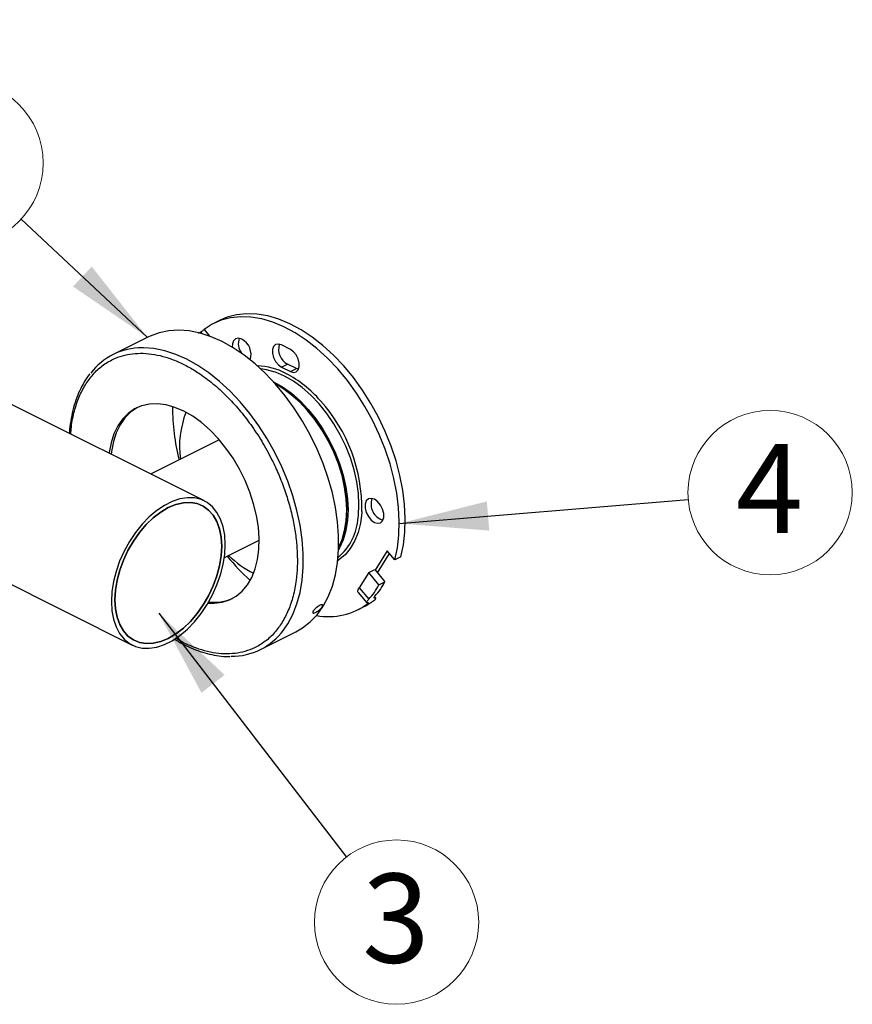
# Model space of a CAD drawing. Units: inches. Extents: x 0.3 to 21.8, y 0.2 to 16.9.
# Drawn here: x 17.4 to 18.7, y 11.9 to 13.4 of the extents above; entities that cross this region are included whole.
import ezdxf

# ---------------------------------------------------------------- set-up
doc = ezdxf.new("R2010")
doc.units = ezdxf.units.IN
doc.header["$MEASUREMENT"] = 0
doc.styles.add('SLDTEXTSTYLE0', font='TXT', dxfattribs={"width": 0.605})
doc.dimstyles.new('SLDDIMSTYLE4', dxfattribs={"dimtxt": 0.18, "dimasz": 0.137795, "dimexe": 0, "dimexo": 0.0625, "dimgap": 0, "dimtad": 0, "dimtih": 1, "dimtoh": 1, "dimdec": 0, "dimrnd": 1e-09, "dimzin": 0, "dimdsep": 46, "dimtxsty": 'Standard', "dimsah": 1, "dimcen": 0.09, "dimadec": 0, "dimazin": 0, "dimtfac": 0.137795, "dimtdec": 0, "dimtofl": 0, "dimtmove": 0, "dimatfit": 3, "dimfxl": 0, "dimfrac": 2, "dimtolj": 1, "dimtzin": 0, "dimarcsym": 0})

# ---------------------------------------------------------------- blocks, each defined once
blk = doc.blocks.new('SW_NOTE_0_8')
at = {"color": 0, "linetype": 'Continuous', "lineweight": 0}
blk.add_circle((0.0776, -0.1007), 0.1271, dxfattribs=at)
at = {"color": 0, "linetype": 'Continuous', "lineweight": 0, "insert": (0.0766, -0.0257), "char_height": 0.1378, "attachment_point": 2, "style": 'SLDTEXTSTYLE0'}
blk.add_mtext('3', dxfattribs=at)
blk = doc.blocks.new('SW_NOTE_0_10')
at = {"color": 0, "linetype": 'Continuous', "lineweight": 0}
blk.add_circle((0.1267, 0.0105), 0.1271, dxfattribs=at)
at = {"color": 0, "linetype": 'Continuous', "lineweight": 0, "insert": (0.1257, 0.0856), "char_height": 0.1378, "attachment_point": 2, "style": 'SLDTEXTSTYLE0'}
blk.add_mtext('4', dxfattribs=at)
blk = doc.blocks.new('SW_NOTE_0_11')
at = {"color": 0, "linetype": 'Continuous', "lineweight": 0}
blk.add_circle((-0.0928, 0.0869), 0.1271, dxfattribs=at)
at = {"color": 0, "linetype": 'Continuous', "lineweight": 0, "insert": (-0.0938, 0.1619), "char_height": 0.1378, "attachment_point": 2, "style": 'SLDTEXTSTYLE0'}
blk.add_mtext('2', dxfattribs=at)

msp = doc.modelspace()

# ---------------------------------------------------------------- linework, layer by layer
at = {"color": 7, "linetype": 'Continuous', "lineweight": 25}
for p, q in [((17.662728, 12.651175), (12.565666, 15.199706)), ((12.454161, 14.976695), (17.551222, 12.428164)), ((17.687324, 12.930809), (17.678045, 12.926169)), ((17.57619, 12.905001), (17.52144, 12.877626)), ((17.653662, 12.910558), (17.657188, 12.912807)), ((17.659621, 12.909871), (17.657188, 12.912807)), ((17.662327, 12.916247), (17.67058, 12.906284)), ((17.795927, 12.885527), (17.782008, 12.892487)), ((17.782008, 12.858391), (17.791288, 12.863031)), ((17.782008, 12.858391), (17.795927, 12.851432)), ((17.805207, 12.856071), (17.791288, 12.863031)), ((17.795927, 12.851432), (17.805207, 12.856071)), ((17.808514, 12.854906), (17.805207, 12.856071)), ((17.685703, 12.74586), (17.57953, 12.692774)), ((17.693676, 12.563508), (17.747557, 12.590448)), ((17.945662, 12.574232), (17.927164, 12.544241)), ((17.930843, 12.5398), (17.949341, 12.569791)), ((17.957366, 12.560103), (17.945662, 12.574232)), ((17.966646, 12.564743), (17.957366, 12.560103)), ((17.916965, 12.540712), (17.902349, 12.517015)), ((17.916965, 12.540712), (17.926244, 12.545351)), ((17.932896, 12.521481), (17.916965, 12.540712)), ((17.926244, 12.545351), (17.942176, 12.52612)), ((17.932896, 12.521481), (17.942176, 12.52612)), ((17.900697, 12.509551), (17.913972, 12.493526)), ((17.902349, 12.517015), (17.917258, 12.499018)), ((17.9147, 12.493496), (17.915608, 12.492399)), ((17.926129, 12.500707), (17.925174, 12.50186)), ((17.9278, 12.500618), (17.925938, 12.502867)), ((17.830962, 12.480226), (17.830989, 12.480282)), ((17.899891, 12.482477), (17.90917, 12.487117)), ((17.749625, 12.421257), (17.804375, 12.448631))]:
    msp.add_line(p, q, dxfattribs=at)
at = {"color": 7, "linetype": 'Continuous', "lineweight": 0}
msp.add_line((17.379269, 13.087016), (17.574695, 12.904207), dxfattribs=at)
at = {"color": 7, "linetype": 'Continuous', "lineweight": 25, "flags": 128}
for points in [[(17.957366, 12.560103), (17.961371, 12.578684), (17.963703, 12.598484), (17.964339, 12.619311), (17.963273, 12.640963), (17.960516, 12.66323), (17.956094, 12.685896), (17.950051, 12.708741), (17.942444, 12.731542), (17.933348, 12.75408), (17.922851, 12.776135), (17.911055, 12.797493), (17.898074, 12.817946), (17.884035, 12.837297), (17.869073, 12.855358), (17.853333, 12.871954), (17.836969, 12.886922), (17.820139, 12.900119), (17.803007, 12.911416), (17.785738, 12.920703), (17.768501, 12.92789), (17.751463, 12.932908), (17.734788, 12.935708), (17.718639, 12.936263), (17.703173, 12.934567), (17.688539, 12.930636), (17.67488, 12.92451), (17.662327, 12.916247)], [(17.966646, 12.564743), (17.970651, 12.583324), (17.972982, 12.603124), (17.973618, 12.623951), (17.972553, 12.645603), (17.969796, 12.66787), (17.965374, 12.690536), (17.95933, 12.71338), (17.951724, 12.736182), (17.942628, 12.75872), (17.932131, 12.780774), (17.920335, 12.802132), (17.907354, 12.822586), (17.893314, 12.841937), (17.878352, 12.859998), (17.862613, 12.876593), (17.846249, 12.891562), (17.829419, 12.904759), (17.812287, 12.916055), (17.795018, 12.925343), (17.777781, 12.93253), (17.760742, 12.937548), (17.744068, 12.940348), (17.727919, 12.940903), (17.712452, 12.939206), (17.697818, 12.935276), (17.687324, 12.930809)], [(17.804375, 12.448631), (17.81477, 12.454671), (17.826616, 12.463965), (17.837228, 12.475186), (17.846509, 12.488233), (17.854376, 12.502988), (17.860756, 12.519317), (17.865593, 12.537072), (17.868842, 12.556093), (17.870474, 12.576208), (17.870474, 12.597233), (17.868842, 12.618979), (17.865593, 12.641249), (17.860756, 12.663841), (17.854376, 12.68655), (17.846509, 12.709172), (17.837228, 12.7315), (17.826616, 12.753333), (17.81477, 12.774473), (17.801795, 12.794729), (17.787811, 12.813917), (17.772944, 12.831863), (17.757329, 12.848405), (17.741106, 12.863394), (17.724422, 12.876692), (17.70743, 12.888181), (17.690282, 12.897755), (17.673135, 12.905328), (17.656142, 12.910832), (17.639459, 12.914217), (17.623236, 12.915452), (17.60762, 12.914525), (17.592753, 12.911446), (17.578769, 12.906242), (17.57619, 12.905001)], [(17.720531, 12.901619), (17.715532, 12.903039), (17.711136, 12.902128), (17.707873, 12.898997), (17.706137, 12.894024), (17.706, 12.889056)], [(17.785064, 12.451086), (17.79176, 12.460858), (17.799626, 12.475613), (17.806007, 12.491942), (17.810843, 12.509698), (17.814092, 12.528718), (17.815724, 12.548833), (17.815724, 12.569858), (17.814092, 12.591604), (17.810843, 12.613874), (17.806007, 12.636466), (17.799626, 12.659175), (17.79176, 12.681797), (17.782479, 12.704125), (17.771867, 12.725958), (17.76002, 12.747098), (17.747046, 12.767354), (17.733062, 12.786542), (17.718195, 12.804488), (17.702579, 12.82103), (17.686356, 12.836019), (17.669673, 12.849317), (17.65268, 12.860806), (17.635532, 12.87038), (17.618385, 12.877953), (17.601392, 12.883457), (17.584709, 12.886842), (17.568486, 12.888077), (17.565919, 12.888074)], [(17.782008, 12.892487), (17.777247, 12.893839), (17.773061, 12.892972), (17.769953, 12.88999), (17.7683, 12.885253), (17.7683, 12.879333), (17.769953, 12.872943), (17.773061, 12.866853), (17.777247, 12.8618), (17.782008, 12.858391)], [(17.795927, 12.851432), (17.800688, 12.850079), (17.804875, 12.850946), (17.807982, 12.853928), (17.809635, 12.858665), (17.809635, 12.864586), (17.807982, 12.870976), (17.804875, 12.877065), (17.800688, 12.882119), (17.795927, 12.885527)], [(17.772056, 12.850584), (17.75905, 12.854118), (17.750016, 12.855424)], [(17.90076, 12.625554), (17.901147, 12.628891), (17.901988, 12.645497), (17.901147, 12.662944), (17.898636, 12.680978), (17.894493, 12.699335), (17.888777, 12.717748), (17.881571, 12.735948), (17.872982, 12.753671), (17.863133, 12.770657), (17.85217, 12.786658), (17.840251, 12.801442), (17.82755, 12.814793), (17.814253, 12.826517), (17.800554, 12.836441), (17.786652, 12.844422), (17.77275, 12.850343), (17.772056, 12.850584)], [(17.769123, 12.836117), (17.769943, 12.83571), (17.78381, 12.82775), (17.797475, 12.81785), (17.810738, 12.806157), (17.823406, 12.792839), (17.835295, 12.778093), (17.846231, 12.762131), (17.856055, 12.745189), (17.864622, 12.727511), (17.871809, 12.709357), (17.877511, 12.69099), (17.881644, 12.67268), (17.884148, 12.654692), (17.884987, 12.637289), (17.884148, 12.620724), (17.881644, 12.605241), (17.877511, 12.591063), (17.871809, 12.578398), (17.870467, 12.576027)], [(17.772195, 12.832708), (17.783567, 12.825937), (17.797128, 12.815997), (17.810278, 12.804282), (17.822827, 12.790964), (17.834592, 12.776237), (17.8454, 12.760316), (17.855094, 12.743433), (17.863534, 12.725835), (17.870594, 12.707777), (17.876174, 12.689523), (17.880191, 12.67134), (17.882587, 12.653492), (17.883327, 12.63624)], [(17.870594, 12.579905), (17.875703, 12.59145), (17.879803, 12.605511), (17.882286, 12.620868), (17.883118, 12.637297), (17.882286, 12.654557), (17.879803, 12.672398), (17.875703, 12.690558), (17.870048, 12.708774), (17.86292, 12.72678), (17.854423, 12.744313), (17.84468, 12.761117), (17.833833, 12.776947), (17.822042, 12.791573), (17.809477, 12.804781), (17.796323, 12.816379), (17.78277, 12.826197), (17.772634, 12.832214)], [(17.630893, 12.790015), (17.617093, 12.795912), (17.603488, 12.79972), (17.590267, 12.801386), (17.577617, 12.800886), (17.565714, 12.798228), (17.554726, 12.793448), (17.544808, 12.786615), (17.536098, 12.777823), (17.528719, 12.767196), (17.522773, 12.754884), (17.518346, 12.74106), (17.515499, 12.725916), (17.515365, 12.724856)], [(17.558974, 12.795598), (17.558438, 12.795304), (17.548519, 12.788471), (17.53981, 12.779679), (17.53243, 12.769052), (17.526485, 12.75674), (17.522058, 12.742915), (17.519211, 12.727772), (17.51869, 12.723194)], [(17.668465, 12.493053), (17.677926, 12.492835), (17.690225, 12.494417), (17.70169, 12.498143), (17.712161, 12.503959), (17.721492, 12.511786), (17.729551, 12.521512), (17.736225, 12.533001), (17.74142, 12.546093), (17.745064, 12.560603), (17.747104, 12.576327), (17.747514, 12.593045), (17.746287, 12.610522), (17.743439, 12.628513), (17.739012, 12.646765), (17.733067, 12.665022), (17.725688, 12.683028), (17.716978, 12.70053), (17.707059, 12.717282), (17.696071, 12.733049), (17.684169, 12.74761), (17.671518, 12.76076), (17.658297, 12.772315), (17.644692, 12.782113), (17.630893, 12.790015)], [(17.518822, 12.495593), (17.519643, 12.481303), (17.522091, 12.468099), (17.52612, 12.456229), (17.531656, 12.445913), (17.538594, 12.437344), (17.546806, 12.430681), (17.556139, 12.426048), (17.566419, 12.423532), (17.577454, 12.423179), (17.58904, 12.424996), (17.600959, 12.428949), (17.612991, 12.434965), (17.62491, 12.442931), (17.636495, 12.452699), (17.647531, 12.464088), (17.657811, 12.476884), (17.667144, 12.49085), (17.675356, 12.505725), (17.682294, 12.521233), (17.68783, 12.537084), (17.691859, 12.552983), (17.694307, 12.568634), (17.695128, 12.583746), (17.694307, 12.598037), (17.691859, 12.61124), (17.68783, 12.62311), (17.682294, 12.633426), (17.675356, 12.641995), (17.667144, 12.648658), (17.657811, 12.653291), (17.647531, 12.655808), (17.636495, 12.656161), (17.62491, 12.654344), (17.612991, 12.65039), (17.600959, 12.644375), (17.58904, 12.636408), (17.577454, 12.62664), (17.566419, 12.615252), (17.556139, 12.602455), (17.546806, 12.58849), (17.538594, 12.573614), (17.531656, 12.558107), (17.52612, 12.542256), (17.522091, 12.526356), (17.519643, 12.510705), (17.518822, 12.495593)], [(17.606975, 12.64082), (17.618729, 12.645667), (17.630243, 12.648356), (17.641283, 12.648833), (17.651626, 12.647088), (17.661059, 12.643156), (17.669391, 12.637117), (17.676453, 12.629094), (17.6821, 12.619252), (17.686218, 12.607789), (17.688723, 12.594939), (17.689564, 12.580964), (17.688723, 12.566149), (17.686218, 12.550794), (17.6821, 12.535213), (17.676453, 12.519723), (17.669391, 12.504639), (17.661059, 12.490268), (17.651626, 12.476902), (17.641283, 12.464815), (17.630243, 12.454251), (17.618729, 12.445426), (17.606975, 12.43852), (17.595221, 12.433673), (17.583707, 12.430983), (17.572666, 12.430506), (17.562324, 12.432252), (17.552891, 12.436184), (17.544559, 12.442222), (17.537497, 12.450245), (17.53185, 12.460088), (17.527732, 12.471551), (17.525227, 12.484401), (17.524386, 12.498375), (17.525227, 12.513191), (17.527732, 12.528545), (17.53185, 12.544126), (17.537497, 12.559617), (17.544559, 12.574701), (17.552891, 12.589072), (17.562324, 12.602437), (17.572666, 12.614525), (17.583707, 12.625088), (17.595221, 12.633913), (17.606975, 12.64082)], [(17.52439, 12.498377), (17.525231, 12.484403), (17.527735, 12.471554), (17.531853, 12.460091), (17.5375, 12.450249), (17.544561, 12.442227), (17.552893, 12.436188), (17.562326, 12.432256), (17.572668, 12.430511), (17.583708, 12.430988), (17.595222, 12.433677), (17.606975, 12.438524), (17.618728, 12.44543), (17.630242, 12.454255), (17.641282, 12.464818), (17.651624, 12.476905), (17.661057, 12.49027), (17.669388, 12.50464), (17.67645, 12.519724), (17.682097, 12.535213), (17.686215, 12.550794), (17.688719, 12.566147), (17.68956, 12.580962), (17.688719, 12.594936), (17.686215, 12.607785), (17.682097, 12.619248), (17.67645, 12.62909), (17.669388, 12.637113), (17.661057, 12.643151), (17.651624, 12.647083), (17.641282, 12.648828), (17.630242, 12.648351), (17.618728, 12.645662), (17.606975, 12.640815), (17.595222, 12.633909), (17.583708, 12.625085), (17.572668, 12.614521), (17.562326, 12.602434), (17.552893, 12.589069), (17.544561, 12.574699), (17.5375, 12.559616), (17.531853, 12.544126), (17.527735, 12.528546), (17.525231, 12.513192), (17.52439, 12.498377)], [(17.925842, 12.653786), (17.920843, 12.655206), (17.916447, 12.654296), (17.913185, 12.651165), (17.911449, 12.646191), (17.911449, 12.639974), (17.913185, 12.633265), (17.916447, 12.626871), (17.920843, 12.621565), (17.925842, 12.617986), (17.930841, 12.616566), (17.935237, 12.617476), (17.938499, 12.620607), (17.940235, 12.625581), (17.940235, 12.631797), (17.938499, 12.638507), (17.935237, 12.644901), (17.930841, 12.650207), (17.925842, 12.653786)], [(17.906332, 12.634888), (17.906195, 12.63291), (17.904137, 12.617048), (17.900461, 12.602412), (17.89522, 12.589206), (17.888488, 12.577616), (17.880359, 12.567805), (17.870946, 12.55991), (17.869154, 12.558719)], [(17.900697, 12.509551), (17.900535, 12.509774), (17.900196, 12.510736), (17.900211, 12.511964), (17.90058, 12.513438), (17.901297, 12.515131), (17.902349, 12.517015)], [(17.90917, 12.487117), (17.912335, 12.488776), (17.924888, 12.497039)]]:
    msp.add_lwpolyline(points, dxfattribs=at)
at = {"color": 7, "linetype": 'Continuous', "lineweight": 25}
for centre, radius, start, end in [((17.739552, 12.894443), 0.024331, 159.654999, 217.047248), ((17.566206, 12.788113), 0.09996, 90.164448, 142.483571), ((17.707813, 12.877595), 0.027182, 342.676317, 62.104584), ((17.803387, 12.885902), 0.025874, 162.569525, 242.119843), ((17.742621, 12.761473), 0.098569, 61.952884, 88.63464), ((17.704152, 12.686804), 0.182561, 40.832257, 62.316439), ((17.926774, 12.793883), 0.313158, 179.416314, 194.612242), ((17.659091, 12.640051), 0.247295, 358.803759, 42.201885), ((17.767118, 12.735707), 0.142789, 158.417955, 187.987351), ((17.94695, 12.64644), 0.026353, 160.886098, 252.243893), ((17.761173, 12.633702), 0.12218, 333.564895, 1.190446), ((17.811032, 12.631803), 0.089945, 310.670661, 356.01646), ((17.9579, 12.774169), 0.332891, 218.748933, 227.65778), ((17.812356, 12.683177), 0.161594, 226.072213, 242.984685), ((17.829326, 12.57691), 0.11747, 318.465196, 331.845067), ((17.838606, 12.581549), 0.11747, 318.465196, 331.845067), ((17.678701, 12.562638), 0.068083, 262.393912, 294.120466), ((17.854643, 12.574085), 0.101928, 259.529362, 306.735564), ((17.704788, 12.510926), 0.100125, 269.747055, 323.297828)]:
    msp.add_arc(centre, radius, start, end, dxfattribs=at)
for points, knots in [([(17.657188, 12.912807), (17.657825, 12.913197), (17.659099, 12.913976), (17.66096, 12.915225), (17.661853, 12.915893), (17.662327, 12.916247)], [0, 0, 0, 0, 0.31953647, 0.63886433, 1, 1, 1, 1]), ([(17.478684, 12.830854), (17.482474, 12.836382), (17.490173, 12.84761), (17.504702, 12.860832), (17.520181, 12.870281), (17.536004, 12.876194), (17.551556, 12.879284), (17.568046, 12.879984), (17.585323, 12.878194), (17.603082, 12.873964), (17.621013, 12.867349), (17.638919, 12.858512), (17.658261, 12.846549), (17.678704, 12.830964), (17.699574, 12.811521), (17.718988, 12.789953), (17.737082, 12.766246), (17.753886, 12.740212), (17.7679, 12.714204), (17.779192, 12.689187), (17.788064, 12.665702), (17.795368, 12.641855), (17.800959, 12.6179), (17.804755, 12.594251), (17.806675, 12.571331), (17.806768, 12.549355), (17.804905, 12.526591), (17.800489, 12.503787), (17.793268, 12.481743), (17.786456, 12.469444), (17.783102, 12.463389)], [0, 0, 0, 0, 0.03881598, 0.07883134, 0.11997571, 0.1521372, 0.18430361, 0.21714945, 0.25000028, 0.28284591, 0.31569675, 0.34785838, 0.38002416, 0.42116481, 0.46118335, 0.50000012, 0.53881304, 0.57883145, 0.61997564, 0.65213731, 0.68430342, 0.71714952, 0.75000012, 0.78284609, 0.8156966, 0.84785828, 0.88002436, 0.92116474, 0.96118212, 1, 1, 1, 1]), ([(17.485595, 12.847862), (17.485445, 12.84769), (17.482164, 12.84396), (17.476783, 12.835356), (17.469606, 12.82206), (17.463783, 12.807394), (17.45914, 12.791707), (17.455913, 12.774974), (17.4542, 12.762867), (17.453937, 12.756181), (17.453914, 12.755582)], [0, 0, 0, 0, 0.00782991, 0.1705395, 0.33340624, 0.49630398, 0.65911116, 0.82172022, 0.98402816, 1, 1, 1, 1]), ([(17.456118, 12.75448), (17.456375, 12.758185), (17.457251, 12.770825), (17.461371, 12.790409), (17.468499, 12.812511), (17.475323, 12.824802), (17.478684, 12.830854)], [0, 0, 0, 0, 0.12452824, 0.42473193, 0.71674301, 1, 1, 1, 1]), ([(17.916107, 12.493519), (17.915245, 12.493388), (17.913522, 12.493125), (17.91388, 12.494941), (17.916101, 12.497621), (17.917258, 12.499018)], [0, 0, 0, 0, 0.32380532, 0.64745399, 1, 1, 1, 1]), ([(17.915608, 12.492399), (17.91593, 12.492667), (17.916573, 12.493204), (17.916767, 12.493623), (17.916328, 12.493554), (17.916107, 12.493519)], [0, 0, 0, 0, 0.3314188, 0.66303908, 1, 1, 1, 1]), ([(17.926538, 12.503658), (17.926026, 12.503022), (17.925003, 12.501748), (17.924615, 12.500853), (17.924993, 12.500821), (17.925005, 12.50082)], [0, 0, 0, 0, 0.49184292, 0.9836659, 1, 1, 1, 1]), ([(17.924888, 12.497039), (17.925838, 12.497847), (17.92774, 12.499463), (17.928234, 12.500876), (17.926839, 12.500764), (17.926129, 12.500707)], [0, 0, 0, 0, 0.32917898, 0.65861194, 1, 1, 1, 1]), ([(17.8311, 12.480528), (17.831468, 12.481069), (17.832259, 12.48223), (17.83417, 12.484304), (17.83654, 12.486459), (17.839158, 12.488416), (17.841728, 12.489905), (17.843929, 12.490704), (17.845459, 12.490695), (17.846105, 12.489899), (17.845843, 12.488705), (17.845116, 12.487366), (17.844016, 12.485884), (17.842087, 12.483896), (17.83963, 12.481827), (17.836952, 12.479948), (17.834358, 12.478486), (17.832191, 12.477647), (17.830733, 12.477566), (17.830173, 12.478272), (17.830451, 12.479406), (17.83095, 12.48027), (17.8311, 12.480528)], [0, 0, 0, 0, 0.04365212, 0.09366734, 0.14533806, 0.19937278, 0.25513542, 0.31165546, 0.36812598, 0.4236703, 0.47715908, 0.50000179, 0.54365227, 0.59366792, 0.64533694, 0.69937199, 0.75513518, 0.81165576, 0.86812634, 0.92366992, 0.97716009, 1, 1, 1, 1]), ([(17.831207, 12.480658), (17.831256, 12.480747), (17.83137, 12.480959), (17.831639, 12.481328), (17.831795, 12.481541)], [0, 0, 0, 0, 0.42197172, 1, 1, 1, 1]), ([(17.842932, 12.49031), (17.842961, 12.490322), (17.843223, 12.490433), (17.843355, 12.490428), (17.8433, 12.490425), (17.843292, 12.490424)], [0, 0, 0, 0, 0.09398434, 0.86036061, 1, 1, 1, 1]), ([(17.783102, 12.463389), (17.779311, 12.45786), (17.771613, 12.446633), (17.757083, 12.433411), (17.741605, 12.423961), (17.725781, 12.418049), (17.710229, 12.414959), (17.69374, 12.414256), (17.676463, 12.416056), (17.658702, 12.420249), (17.640781, 12.426999), (17.62721, 12.433311), (17.619772, 12.437996), (17.618218, 12.438974)], [0, 0, 0, 0, 0.10892758, 0.22122181, 0.33668239, 0.42693691, 0.51720285, 0.60937668, 0.70156453, 0.79373776, 0.88592561, 0.97617939, 1, 1, 1, 1]), ([(17.616238, 12.437506), (17.62007, 12.435209), (17.628643, 12.430072), (17.642088, 12.423666), (17.656477, 12.418065), (17.670876, 12.413895), (17.685162, 12.411332), (17.69577, 12.410213), (17.701448, 12.410476), (17.702551, 12.410527)], [0, 0, 0, 0, 0.13201515, 0.2953367, 0.45963026, 0.62495721, 0.79148145, 0.95949569, 1, 1, 1, 1])]:
    msp.add_open_spline(points, degree=3, knots=knots, dxfattribs=at)
at = {"color": 7, "linetype": 'Continuous', "lineweight": 0}
msp.add_solid([(17.574695, 12.904207), (17.488546, 13.013822), (17.459582, 12.982859)], dxfattribs=at)

# ---------------------------------------------------------------- block references
for name, p in [('SW_NOTE_0_11', (17.379269, 13.087016)), ('SW_NOTE_0_10', (18.411375, 12.65357)), ('SW_NOTE_0_8', (17.882466, 12.100319))]:
    msp.add_blockref(name, p, dxfattribs=at)

# ---------------------------------------------------------------- leaders
for points in [[(17.964352, 12.616401), (18.411375, 12.65357)], [(17.592099, 12.477357), (17.882466, 12.100319)]]:
    msp.add_leader(points, dimstyle='SLDDIMSTYLE4', dxfattribs=at)

doc.saveas('drawing.dxf')
